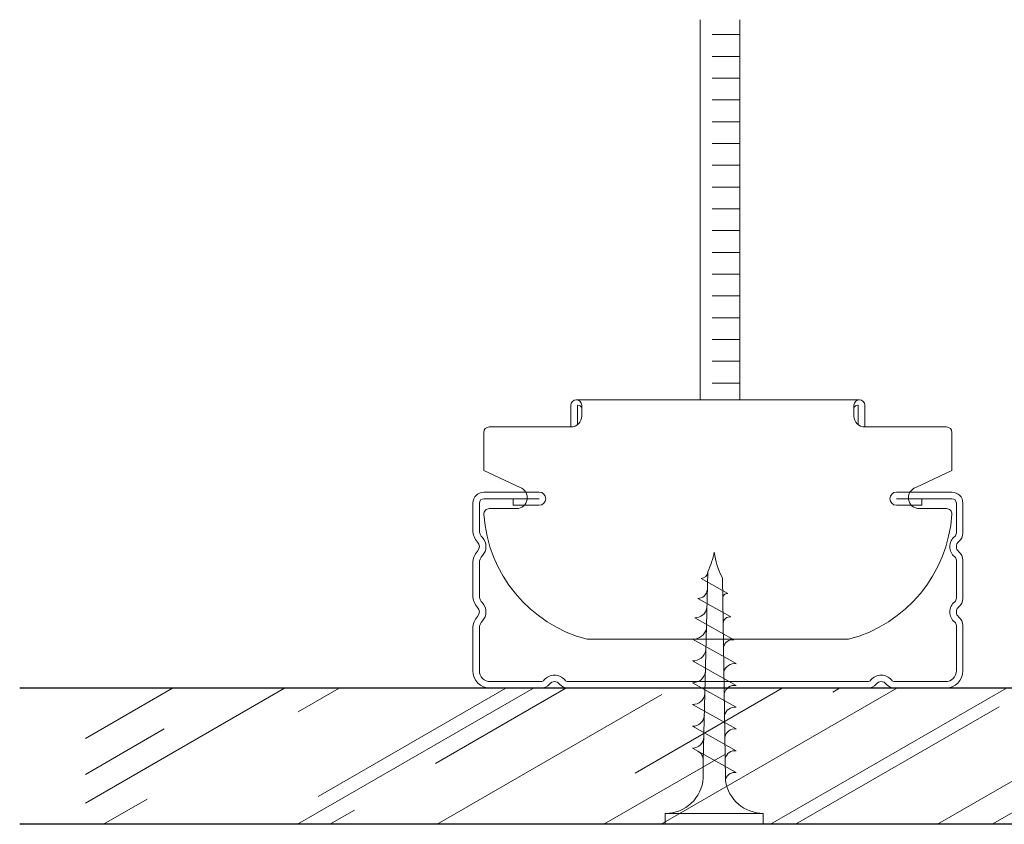
# Model space of a CAD drawing. Extents: x -26038 to 6663, y -27364 to 6675.
# Drawn here: x -13685 to -13594, y -16627 to -16553 of the extents above; entities that cross this region are included whole.
import ezdxf

# ---------------------------------------------------------------- set-up
doc = ezdxf.new("R2010")
doc.units = 0
doc.layers.add('Placas', color=5, linetype='Continuous')

msp = doc.modelspace()

# ---------------------------------------------------------------- hatches: boundary and pattern name
at = {"layer": 'Placas', "lineweight": 0, "true_color": 0x636466}
h = msp.add_hatch(dxfattribs=at)
h.set_pattern_fill('AR-RROOF', color=251, scale=0.45, angle=30, style=0)
h.set_pattern_definition([(30, (-16743.105, -18222.746), (16.062075, 22.47167), [171.45, -22.86, 57.15, -11.43]), (30, (-16732.798, -18210.196), (-17.49962, 7.45023), [34.29, -3.7719, 68.58, -8.5725]), (30, (-16743.014, -18211.475), (47.644036, 36.350109), [91.44, -16.002, 45.72, -11.43])])
h.paths.add_polyline_path([(-13580.855, -16614.612), (-13678.855, -16614.612), (-13678.855, -16627.112), (-13580.855, -16627.112)])
h.paths.add_polyline_path([(-13434.936, -16614.61), (-13538.964, -16614.61), (-13538.964, -16627.11), (-13434.936, -16627.11)])

# ---------------------------------------------------------------- linework, layer by layer
at = {"color": 251, "lineweight": 0, "true_color": 0x636466}
for p, q in [((-13622.4, -16588.124), (-13622.4, -16553.224)), ((-13618.763, -16588.124), (-13618.763, -16553.224)), ((-13621.309, -16554.594), (-13618.763, -16554.594)), ((-13621.309, -16556.594), (-13618.763, -16556.594)), ((-13621.309, -16558.594), (-13618.763, -16558.594)), ((-13621.309, -16560.594), (-13618.763, -16560.594)), ((-13621.309, -16562.594), (-13618.763, -16562.594)), ((-13621.309, -16564.594), (-13618.763, -16564.594)), ((-13621.309, -16566.594), (-13618.763, -16566.594)), ((-13621.309, -16568.594), (-13618.763, -16568.594)), ((-13621.309, -16570.594), (-13618.763, -16570.594)), ((-13621.309, -16572.594), (-13618.763, -16572.594)), ((-13621.309, -16574.594), (-13618.763, -16574.594)), ((-13621.309, -16576.594), (-13618.763, -16576.594)), ((-13621.309, -16578.594), (-13618.763, -16578.594)), ((-13621.309, -16580.594), (-13618.763, -16580.594)), ((-13621.309, -16582.594), (-13618.763, -16582.594)), ((-13621.309, -16584.594), (-13618.763, -16584.594)), ((-13621.309, -16586.594), (-13618.763, -16586.594)), ((-13619.853, -16605.918), (-13622.315, -16604.534)), ((-13619.592, -16608.073), (-13622.616, -16606.372)), ((-13619.296, -16610.171), (-13622.9, -16608.143)), ((-13619.098, -16612.36), (-13623.098, -16610.11)), ((-13619.098, -16614.36), (-13623.098, -16612.11)), ((-13619.098, -16616.36), (-13623.098, -16614.11)), ((-13619.098, -16618.36), (-13623.098, -16616.11)), ((-13619.098, -16620.36), (-13623.098, -16618.11)), ((-13619.098, -16622.36), (-13623.098, -16620.11)), ((-13622.107, -16622.86), (-13622.107, -16621.253)), ((-13616.598, -16626.11), (-13625.598, -16626.11)), ((-13625.598, -16626.11), (-13625.598, -16627.11)), ((-13616.598, -16627.11), (-13616.598, -16626.11)), ((-13625.598, -16627.11), (-13616.598, -16627.11))]:
    msp.add_line(p, q, dxfattribs=at)
at = {"color": 251, "linetype": 'Continuous', "lineweight": 0, "true_color": 0x636466}
for p, q in [((-13634.272, -16588.624), (-13634.272, -16590.624)), ((-13634.272, -16588.624), (-13634.272, -16590.624)), ((-13633.772, -16588.124), (-13607.772, -16588.124)), ((-13633.672, -16588.677), (-13633.672, -16590.424)), ((-13633.672, -16588.677), (-13633.672, -16590.424)), ((-13633.272, -16588.624), (-13633.272, -16589.624)), ((-13608.272, -16588.624), (-13608.272, -16589.624)), ((-13608.272, -16588.624), (-13608.272, -16589.624)), ((-13607.872, -16588.677), (-13607.872, -16590.424)), ((-13607.872, -16588.677), (-13607.872, -16590.424)), ((-13607.272, -16588.624), (-13607.272, -16590.624)), ((-13607.272, -16588.624), (-13607.272, -16590.624)), ((-13642.272, -16591.124), (-13642.272, -16594.624)), ((-13634.272, -16590.624), (-13641.772, -16590.624)), ((-13607.272, -16590.624), (-13599.772, -16590.624)), ((-13599.272, -16591.124), (-13599.272, -16594.305)), ((-13599.272, -16591.124), (-13599.272, -16594.624)), ((-13642.272, -16594.624), (-13638.939, -16596.181)), ((-13599.272, -16594.624), (-13602.605, -16596.181)), ((-13637.172, -16596.61), (-13642.272, -16596.61)), ((-13599.272, -16596.61), (-13604.372, -16596.61)), ((-13643.272, -16600.101), (-13643.272, -16597.61)), ((-13642.672, -16600.101), (-13642.672, -16597.61)), ((-13637.172, -16597.21), (-13642.272, -16597.21)), ((-13639.574, -16597.81), (-13639.574, -16597.21)), ((-13599.272, -16597.21), (-13604.372, -16597.21)), ((-13602.028, -16597.21), (-13602.028, -16597.81)), ((-13598.872, -16600.361), (-13598.872, -16597.61)), ((-13598.272, -16600.361), (-13598.272, -16597.61)), ((-13641.761, -16598.124), (-13639.272, -16598.124)), ((-13637.172, -16597.81), (-13639.574, -16597.81)), ((-13602.028, -16597.81), (-13604.372, -16597.81)), ((-13599.794, -16598.124), (-13602.272, -16598.124)), ((-13643.272, -16606.101), (-13643.272, -16603.12)), ((-13642.672, -16606.101), (-13642.672, -16603.12)), ((-13598.872, -16606.361), (-13598.872, -16602.859)), ((-13598.272, -16606.361), (-13598.272, -16602.859)), ((-13643.272, -16613.01), (-13643.272, -16609.12)), ((-13642.672, -16613.01), (-13642.672, -16609.12)), ((-13598.872, -16613.01), (-13598.872, -16608.859)), ((-13598.272, -16613.01), (-13598.272, -16608.859)), ((-13632.772, -16610.124), (-13608.772, -16610.124)), ((-13637.021, -16614.01), (-13641.672, -16614.01)), ((-13622.021, -16614.01), (-13634.523, -16614.01)), ((-13607.021, -16614.01), (-13622.021, -16614.01)), ((-13599.872, -16614.01), (-13604.523, -16614.01)), ((-13637.021, -16614.61), (-13641.672, -16614.61)), ((-13622.021, -16614.61), (-13634.523, -16614.61)), ((-13607.021, -16614.61), (-13622.021, -16614.61)), ((-13599.872, -16614.61), (-13604.523, -16614.61))]:
    msp.add_line(p, q, dxfattribs=at)
at = {"color": 7, "linetype": 'Continuous'}
for p, q in [((-13580.855, -16614.612), (-13684.884, -16614.612)), ((-13580.855, -16627.112), (-13684.884, -16627.112))]:
    msp.add_line(p, q, dxfattribs=at)
at = {"color": 251, "lineweight": 0, "true_color": 0x636466}
for points in [[(-13622.107, -16621.253), (-13621.699, -16603.918)], [(-13620.061, -16622.986), (-13620.34, -16604.482)]]:
    msp.add_lwpolyline(points, dxfattribs=at)
at = {"color": 251, "linetype": 'Continuous', "lineweight": 0, "true_color": 0x636466}
for centre, radius, start, end in [((-13633.772, -16588.624), 0.5, 90, 180), ((-13633.772, -16588.624), 0.5, 0, 90), ((-13633.772, -16588.624), 0.5, 0, 90), ((-13633.622, -16588.677), 0.05, 83.62063, 180), ((-13633.672, -16589.124), 0.5, 36.8699, 83.62063), ((-13607.772, -16588.624), 0.5, 90, 180), ((-13607.772, -16588.624), 0.5, 90, 180), ((-13607.872, -16589.124), 0.5, 96.37937, 143.1301), ((-13607.872, -16589.124), 0.5, 96.37937, 143.1301), ((-13607.922, -16588.677), 0.05, 0, 96.37937), ((-13607.922, -16588.677), 0.05, 0, 96.37937), ((-13607.772, -16588.624), 0.5, 0, 90), ((-13607.772, -16588.624), 0.5, 0, 90), ((-13634.272, -16589.624), 1, 270, 0), ((-13634.272, -16589.624), 1, 270, 0), ((-13607.272, -16589.624), 1, 180, 270), ((-13607.272, -16589.624), 1, 180, 270), ((-13641.772, -16591.124), 0.5, 90, 180), ((-13599.772, -16591.124), 0.5, 0, 90), ((-13599.772, -16591.124), 0.5, 0, 90), ((-13642.272, -16597.61), 1, 90, 180), ((-13639.272, -16597.124), 1, 270, 70.52878), ((-13637.172, -16597.21), 0.6, 270, 90), ((-13604.372, -16597.21), 0.6, 90, 270), ((-13602.272, -16597.124), 1, 109.47122, 270), ((-13599.272, -16597.61), 1, 0, 90), ((-13642.272, -16597.61), 0.4, 90, 180), ((-13599.272, -16597.61), 0.4, 0, 90), ((-13641.761, -16598.624), 0.5, 90, 182.49191), ((-13629.543, -16597.794), 12.746, 183.83171, 255.32684), ((-13612.001, -16597.794), 12.746, 284.67316, 356.16829), ((-13599.783, -16598.624), 0.5, 357.50809, 90), ((-13641.672, -16600.101), 1.6, 180, 223.34176), ((-13641.672, -16600.101), 1, 180, 223.34176), ((-13599.272, -16600.361), 0.4, 308.68219, 0), ((-13599.272, -16600.361), 1, 308.68219, 0), ((-13643.272, -16601.61), 0.6, 316.65824, 43.34176), ((-13643.272, -16601.61), 1.2, 316.65824, 43.34176), ((-13598.272, -16601.61), 1.2, 128.68219, 231.31781), ((-13598.272, -16601.61), 0.6, 128.68219, 231.31781), ((-13641.672, -16603.12), 1.6, 136.65824, 180), ((-13599.272, -16602.859), 1, 0, 51.31781), ((-13641.672, -16603.12), 1, 136.65824, 180), ((-13599.272, -16602.859), 0.4, 0, 51.31781), ((-13641.672, -16606.101), 1.6, 180, 223.34176), ((-13641.672, -16606.101), 1, 180, 223.34176), ((-13643.272, -16607.61), 1.2, 316.65824, 43.34176), ((-13598.272, -16607.61), 1.2, 128.68219, 231.31781), ((-13599.272, -16606.361), 0.4, 308.68219, 0), ((-13599.272, -16606.361), 1, 308.68219, 0), ((-13643.272, -16607.61), 0.6, 316.65824, 43.34176), ((-13598.272, -16607.61), 0.6, 128.68219, 231.31781), ((-13641.672, -16609.12), 1.6, 136.65824, 180), ((-13641.672, -16609.12), 1, 136.65824, 180), ((-13599.272, -16608.859), 0.4, 0, 51.31781), ((-13599.272, -16608.859), 1, 0, 51.31781), ((-13641.672, -16613.01), 1.6, 180, 270), ((-13641.672, -16613.01), 1, 180, 270), ((-13599.872, -16613.01), 1, 270, 0), ((-13599.872, -16613.01), 1.6, 270, 0), ((-13637.021, -16613.61), 0.4, 270, 321.31781), ((-13635.772, -16614.61), 1.2, 38.68219, 141.31781), ((-13635.772, -16614.61), 0.6, 38.68219, 141.31781), ((-13634.523, -16613.61), 0.4, 218.68219, 270), ((-13607.021, -16613.61), 0.4, 270, 321.31781), ((-13605.772, -16614.61), 1.2, 38.68219, 141.31781), ((-13605.772, -16614.61), 0.6, 38.68219, 141.31781), ((-13604.523, -16613.61), 0.4, 218.68219, 270), ((-13637.021, -16613.61), 1, 270, 321.31781), ((-13634.523, -16613.61), 1, 218.68219, 270), ((-13607.021, -16613.61), 1, 270, 321.31781), ((-13604.523, -16613.61), 1, 218.68219, 270)]:
    msp.add_arc(centre, radius, start, end, dxfattribs=at)
at = {"color": 251, "lineweight": 0, "true_color": 0x636466}
for centre, radius, start, end in [((-13629.351, -16600.368), 8.435, 335.10981, 348.07902), ((-13614.721, -16601.38), 6.419, 186.53734, 208.90318), ((-13622.315, -16603.918), 0.615, 270, 0), ((-13622.597, -16605.507), 0.865, 268.7357, 352.59462), ((-13619.905, -16606.325), 0.41, 82.74021, 187.37722), ((-13622.866, -16607.035), 1.109, 268.23159, 348.93721), ((-13619.675, -16608.67), 0.603, 82.01067, 177.07213), ((-13623.055, -16608.848), 1.263, 268.07981, 347.71708), ((-13619.416, -16611.005), 0.843, 81.85094, 169.19057), ((-13623.062, -16610.897), 1.214, 268.32132, 349.62976), ((-13623.069, -16612.945), 1.166, 268.59288, 351.61222), ((-13619.239, -16613.35), 0.999, 81.86955, 166.2435), ((-13619.235, -16615.318), 0.967, 81.85535, 167.69434), ((-13623.076, -16614.99), 1.121, 268.89789, 353.66629), ((-13619.23, -16617.287), 0.936, 81.85095, 169.19104), ((-13623.083, -16617.034), 1.077, 269.24014, 355.79359), ((-13619.226, -16619.257), 0.905, 81.85759, 170.73512), ((-13623.091, -16619.075), 1.035, 269.62375, 357.99545), ((-13619.223, -16621.235), 0.884, 81.8699, 168.82284), ((-13623.107, -16621.253), 1, 0, 60.64225), ((-13625.598, -16622.61), 3.5, 270, 355.91438), ((-13619.616, -16623.052), 0.45, 154.91089, 188.31396), ((-13619.223, -16623.235), 0.884, 81.8699, 154.91089), ((-13616.598, -16622.61), 3.5, 188.31396, 270)]:
    msp.add_arc(centre, radius, start, end, dxfattribs=at)

doc.saveas('drawing.dxf')
